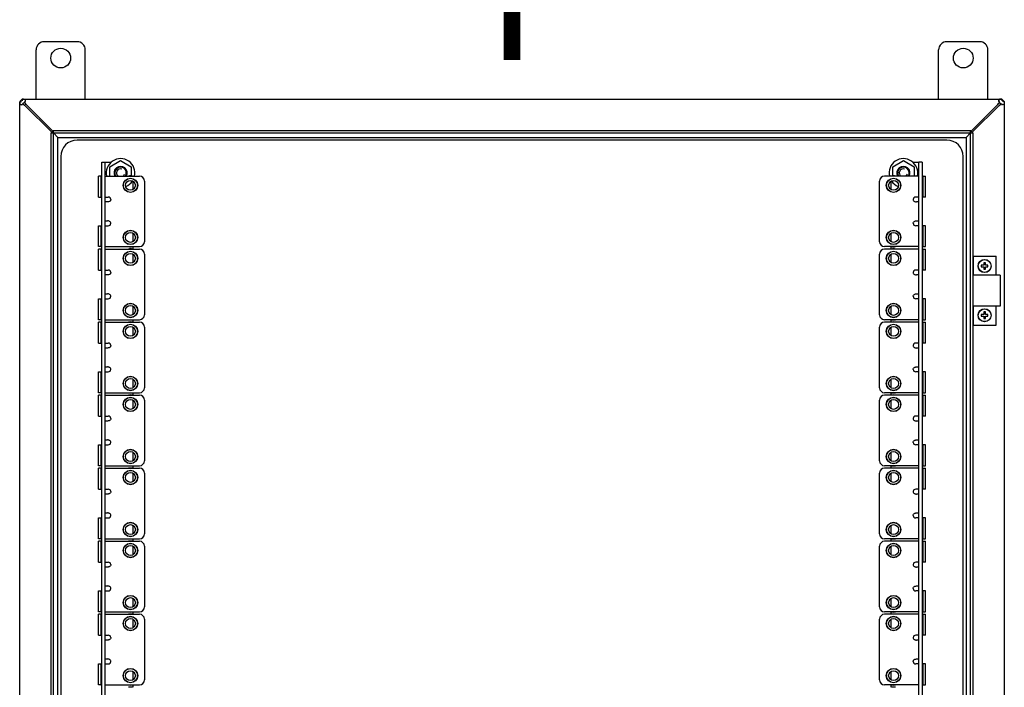
# Model space of a CAD drawing. Units: millimetres. Extents: x 0 to 841, y 0 to 594.
# Drawn here: x 352 to 412, y 114 to 154 of the extents above; entities that cross this region are included whole.
import ezdxf

# ---------------------------------------------------------------- set-up
doc = ezdxf.new("R2010")
doc.units = ezdxf.units.MM
doc.header["$LTSCALE"] = 46.255
doc.layers.get('0').update_dxf_attribs({"linetype": 'CONTINUOUS'})
for name, color, linetype in [('02___PRT_ALL_AXES', 7, 'CONTINUOUS'), ('ALL_AXES', 7, 'CONTINUOUS'), ('ALL_FEATURES', 7, 'CONTINUOUS'), ('ARRONDIS', 7, 'CONTINUOUS'), ('CHANFREIN', 7, 'CONTINUOUS'), ('ROUNDS', 7, 'CONTINUOUS')]:
    doc.layers.add(name, color=color, linetype=linetype)

msp = doc.modelspace()

# ---------------------------------------------------------------- linework, layer by layer
at = {"color": 3, "linetype": 'CONTINUOUS'}
for p, q in [((355.9666, 153.12543), (353.9666, 153.12543)), ((410.9666, 153.12543), (408.9666, 153.12543)), ((353.4666, 149.62543), (353.4666, 152.62543)), ((356.4666, 149.62543), (356.4666, 152.62543)), ((408.4666, 149.62543), (408.4666, 152.62543)), ((411.4666, 149.62543), (411.4666, 152.62543)), ((352.4666, 73.81543), (352.4666, 149.43543)), ((352.63381, 149.62373), (352.6354, 149.62376)), ((352.65802, 149.62543), (412.27519, 149.62543)), ((412.29781, 149.62376), (412.2994, 149.62373)), ((412.4666, 149.43543), (412.4666, 73.81543)), ((352.7866, 149.23472), (354.41779, 147.60353)), ((354.4885, 147.67424), (352.85731, 149.30543)), ((412.07589, 149.30543), (410.4447, 147.67424)), ((410.51541, 147.60353), (412.1466, 149.23472)), ((354.52362, 147.70936), (410.40958, 147.70936)), ((354.38267, 75.68246), (354.38267, 147.56841)), ((408.9666, 147.12543), (355.9666, 147.12543)), ((410.55053, 147.56841), (410.55053, 75.68246)), ((354.9666, 146.12543), (354.9666, 77.12543)), ((409.9666, 77.12543), (409.9666, 146.12543)), ((357.6666, 77.47543), (357.6666, 145.77543)), ((357.6666, 145.77543), (358.03271, 145.77543)), ((406.90105, 145.77543), (407.2666, 145.77543)), ((407.2666, 77.47543), (407.2666, 145.77543)), ((359.3666, 144.63197), (359.3666, 144.1139)), ((405.5666, 144.1139), (405.5666, 144.63197)), ((359.3666, 141.45697), (359.3666, 140.9389)), ((405.5666, 140.9389), (405.5666, 141.45697)), ((359.3666, 140.63543), (359.3666, 140.48543)), ((405.5666, 140.48543), (405.5666, 140.63543)), ((359.3666, 140.18197), (359.3666, 139.6639)), ((405.5666, 139.6639), (405.5666, 140.18197)), ((412.2166, 138.90543), (410.55053, 138.90543)), ((359.3666, 137.00697), (359.3666, 136.4889)), ((405.5666, 136.4889), (405.5666, 137.00697)), ((412.2166, 137.00543), (410.55053, 137.00543)), ((359.3666, 136.18543), (359.3666, 136.03543)), ((359.3666, 135.73197), (359.3666, 135.2139)), ((405.5666, 136.03543), (405.5666, 136.18543)), ((405.5666, 135.2139), (405.5666, 135.73197)), ((359.3666, 132.55697), (359.3666, 132.0389)), ((405.5666, 132.0389), (405.5666, 132.55697)), ((359.3666, 131.73543), (359.3666, 131.58543)), ((405.5666, 131.58543), (405.5666, 131.73543)), ((359.3666, 131.28197), (359.3666, 130.7639)), ((405.5666, 130.7639), (405.5666, 131.28197)), ((359.3666, 128.10697), (359.3666, 127.5889)), ((405.5666, 127.5889), (405.5666, 128.10697)), ((359.3666, 127.28543), (359.3666, 127.13543)), ((405.5666, 127.13543), (405.5666, 127.28543)), ((359.3666, 126.83197), (359.3666, 126.3139)), ((405.5666, 126.3139), (405.5666, 126.83197)), ((359.3666, 123.65697), (359.3666, 123.1389)), ((405.5666, 123.1389), (405.5666, 123.65697)), ((359.3666, 122.83543), (359.3666, 122.68543)), ((405.5666, 122.68543), (405.5666, 122.83543)), ((359.3666, 122.38197), (359.3666, 121.8639)), ((405.5666, 121.8639), (405.5666, 122.38197)), ((359.3666, 119.20697), (359.3666, 118.6889)), ((405.5666, 118.6889), (405.5666, 119.20697)), ((359.3666, 118.38543), (359.3666, 118.23543)), ((405.5666, 118.23543), (405.5666, 118.38543)), ((359.3666, 117.93197), (359.3666, 117.4139)), ((405.5666, 117.4139), (405.5666, 117.93197)), ((359.3666, 114.75697), (359.3666, 114.2389)), ((405.5666, 114.2389), (405.5666, 114.75697)), ((359.3666, 113.93543), (359.3666, 113.78543)), ((405.5666, 113.78543), (405.5666, 113.93543))]:
    msp.add_line(p, q, dxfattribs=at)
at = {"color": 2, "linetype": 'CONTINUOUS'}
for p, q in [((352.4666, 149.47543), (352.46881, 149.47427)), ((352.6166, 149.62543), (352.61777, 149.62323)), ((352.78635, 149.46655), (352.7841, 149.46216)), ((412.14685, 149.46655), (412.14911, 149.46216)), ((412.3166, 149.62543), (412.31544, 149.62323)), ((412.4666, 149.47543), (412.4644, 149.47427)), ((352.54712, 149.28543), (352.54743, 149.28543)), ((352.62396, 149.30491), (352.6298, 149.30788)), ((412.30925, 149.30491), (412.30341, 149.30788)), ((412.38608, 149.28543), (412.38577, 149.28543)), ((354.52362, 147.70936), (354.38267, 147.56841)), ((410.40958, 147.70936), (410.55053, 147.56841))]:
    msp.add_line(p, q, dxfattribs=at)
at = {"color": 6, "linetype": 'CONTINUOUS'}
for p, q in [((352.61777, 149.62323), (352.46881, 149.47427)), ((352.76267, 149.42946), (352.66258, 149.32937)), ((412.17054, 149.42946), (412.27063, 149.32937)), ((412.31544, 149.62323), (412.4644, 149.47427))]:
    msp.add_line(p, q, dxfattribs=at)
at = {"color": 7, "linetype": 'CONTINUOUS'}
for p, q in [((352.46881, 149.47427), (352.56815, 149.47426)), ((352.61777, 149.62323), (352.61777, 149.52389)), ((412.31544, 149.62323), (412.31543, 149.52389)), ((412.4644, 149.47426), (412.36506, 149.47426)), ((354.52362, 75.5415), (354.52362, 147.70936)), ((410.40958, 75.5415), (410.40958, 147.70936)), ((354.38267, 147.56841), (410.55053, 147.56841)), ((354.52362, 147.56841), (354.7966, 147.29543)), ((354.7966, 75.95543), (354.7966, 147.29543)), ((354.7966, 147.29543), (410.1366, 147.29543)), ((410.1366, 147.29543), (410.40958, 147.56841)), ((410.1366, 147.29543), (410.1366, 75.95543)), ((357.9666, 145.50071), (358.6166, 145.87599)), ((358.6166, 145.87599), (359.2666, 145.50071)), ((405.6666, 145.50071), (406.3166, 145.87599)), ((406.3166, 145.87599), (406.9666, 145.50071)), ((357.4666, 77.47543), (357.4666, 145.77543)), ((357.4666, 145.77543), (357.6666, 145.77543)), ((357.9666, 144.93543), (357.9666, 145.50071)), ((359.2666, 145.50071), (359.2666, 144.94531)), ((405.6666, 144.94531), (405.6666, 145.50071)), ((406.9666, 145.50071), (406.9666, 144.93543)), ((407.4666, 145.77543), (407.2666, 145.77543)), ((407.4666, 145.77543), (407.4666, 77.47543)), ((357.4166, 144.93543), (357.4666, 144.93543)), ((407.5166, 144.93543), (407.4666, 144.93543)), ((357.2666, 143.66043), (357.4666, 143.66043)), ((357.6666, 143.66043), (357.8666, 143.66043)), ((407.2666, 143.66043), (407.0666, 143.66043)), ((407.6666, 143.66043), (407.4666, 143.66043)), ((357.8174, 143.36043), (357.6666, 143.36043)), ((407.2666, 143.36043), (407.1158, 143.36043)), ((357.6666, 142.21043), (357.8174, 142.21043)), ((407.1158, 142.21043), (407.2666, 142.21043)), ((357.2666, 141.91043), (357.4666, 141.91043)), ((357.6666, 141.91043), (357.8666, 141.91043)), ((407.2666, 141.91043), (407.0666, 141.91043)), ((407.6666, 141.91043), (407.4666, 141.91043)), ((357.4166, 140.63543), (357.4666, 140.63543)), ((357.4166, 140.48543), (357.4666, 140.48543)), ((407.5166, 140.63543), (407.4666, 140.63543)), ((407.5166, 140.48543), (407.4666, 140.48543)), ((410.55053, 140.05543), (410.5666, 140.05543)), ((410.5666, 140.05543), (410.5666, 138.90543)), ((357.2666, 139.21043), (357.4666, 139.21043)), ((357.6666, 139.21043), (357.8666, 139.21043)), ((407.2666, 139.21043), (407.0666, 139.21043)), ((407.6666, 139.21043), (407.4666, 139.21043)), ((411.0666, 139.50543), (411.0666, 139.40543)), ((411.2166, 139.50543), (411.0666, 139.50543)), ((411.0666, 139.40543), (411.2166, 139.40543)), ((411.2166, 139.65543), (411.2166, 139.50543)), ((411.3166, 139.65543), (411.2166, 139.65543)), ((411.2166, 139.40543), (411.2166, 139.25543)), ((411.2166, 139.25543), (411.3166, 139.25543)), ((411.3166, 139.50543), (411.3166, 139.65543)), ((411.4666, 139.50543), (411.3166, 139.50543)), ((411.3166, 139.25543), (411.3166, 139.40543)), ((411.3166, 139.40543), (411.4666, 139.40543)), ((411.4666, 139.40543), (411.4666, 139.50543)), ((357.8174, 138.91043), (357.6666, 138.91043)), ((407.2666, 138.91043), (407.1158, 138.91043)), ((357.2666, 137.46043), (357.4666, 137.46043)), ((357.6666, 137.76043), (357.8174, 137.76043)), ((357.6666, 137.46043), (357.8666, 137.46043)), ((407.2666, 137.46043), (407.0666, 137.46043)), ((407.1158, 137.76043), (407.2666, 137.76043)), ((407.6666, 137.46043), (407.4666, 137.46043)), ((410.5666, 137.00543), (410.5666, 135.85543)), ((411.2166, 136.50543), (411.0666, 136.50543)), ((411.0666, 136.50543), (411.0666, 136.40543)), ((411.0666, 136.40543), (411.2166, 136.40543)), ((411.3166, 136.65543), (411.2166, 136.65543)), ((411.2166, 136.65543), (411.2166, 136.50543)), ((411.2166, 136.40543), (411.2166, 136.25543)), ((411.2166, 136.25543), (411.3166, 136.25543)), ((411.3166, 136.50543), (411.3166, 136.65543)), ((411.4666, 136.50543), (411.3166, 136.50543)), ((411.3166, 136.40543), (411.4666, 136.40543)), ((411.3166, 136.25543), (411.3166, 136.40543)), ((411.4666, 136.40543), (411.4666, 136.50543)), ((357.4166, 136.18543), (357.4666, 136.18543)), ((357.4166, 136.03543), (357.4666, 136.03543)), ((407.5166, 136.18543), (407.4666, 136.18543)), ((407.5166, 136.03543), (407.4666, 136.03543)), ((410.55053, 135.85543), (410.5666, 135.85543)), ((357.2666, 134.76043), (357.4666, 134.76043)), ((357.6666, 134.76043), (357.8666, 134.76043)), ((357.8174, 134.46043), (357.6666, 134.46043)), ((407.2666, 134.76043), (407.0666, 134.76043)), ((407.2666, 134.46043), (407.1158, 134.46043)), ((407.6666, 134.76043), (407.4666, 134.76043)), ((357.6666, 133.31043), (357.8174, 133.31043)), ((407.1158, 133.31043), (407.2666, 133.31043)), ((357.2666, 133.01043), (357.4666, 133.01043)), ((357.6666, 133.01043), (357.8666, 133.01043)), ((407.2666, 133.01043), (407.0666, 133.01043)), ((407.6666, 133.01043), (407.4666, 133.01043)), ((357.4166, 131.73543), (357.4666, 131.73543)), ((357.4166, 131.58543), (357.4666, 131.58543)), ((407.5166, 131.73543), (407.4666, 131.73543)), ((407.5166, 131.58543), (407.4666, 131.58543)), ((357.2666, 130.31043), (357.4666, 130.31043)), ((357.6666, 130.31043), (357.8666, 130.31043)), ((407.2666, 130.31043), (407.0666, 130.31043)), ((407.6666, 130.31043), (407.4666, 130.31043)), ((357.8174, 130.01043), (357.6666, 130.01043)), ((407.2666, 130.01043), (407.1158, 130.01043)), ((357.2666, 128.56043), (357.4666, 128.56043)), ((357.6666, 128.86043), (357.8174, 128.86043)), ((357.6666, 128.56043), (357.8666, 128.56043)), ((407.2666, 128.56043), (407.0666, 128.56043)), ((407.1158, 128.86043), (407.2666, 128.86043)), ((407.6666, 128.56043), (407.4666, 128.56043)), ((357.4166, 127.28543), (357.4666, 127.28543)), ((407.5166, 127.28543), (407.4666, 127.28543)), ((357.4166, 127.13543), (357.4666, 127.13543)), ((407.5166, 127.13543), (407.4666, 127.13543)), ((357.2666, 125.86043), (357.4666, 125.86043)), ((357.6666, 125.86043), (357.8666, 125.86043)), ((357.8174, 125.56043), (357.6666, 125.56043)), ((407.2666, 125.86043), (407.0666, 125.86043)), ((407.2666, 125.56043), (407.1158, 125.56043)), ((407.6666, 125.86043), (407.4666, 125.86043)), ((357.6666, 124.41043), (357.8174, 124.41043)), ((407.1158, 124.41043), (407.2666, 124.41043)), ((357.2666, 124.11043), (357.4666, 124.11043)), ((357.6666, 124.11043), (357.8666, 124.11043)), ((407.2666, 124.11043), (407.0666, 124.11043)), ((407.6666, 124.11043), (407.4666, 124.11043)), ((357.4166, 122.83543), (357.4666, 122.83543)), ((357.4166, 122.68543), (357.4666, 122.68543)), ((407.5166, 122.83543), (407.4666, 122.83543)), ((407.5166, 122.68543), (407.4666, 122.68543)), ((357.2666, 121.41043), (357.4666, 121.41043)), ((357.6666, 121.41043), (357.8666, 121.41043)), ((407.2666, 121.41043), (407.0666, 121.41043)), ((407.6666, 121.41043), (407.4666, 121.41043)), ((357.8174, 121.11043), (357.6666, 121.11043)), ((407.2666, 121.11043), (407.1158, 121.11043)), ((357.2666, 119.66043), (357.4666, 119.66043)), ((357.6666, 119.96043), (357.8174, 119.96043)), ((357.6666, 119.66043), (357.8666, 119.66043)), ((407.2666, 119.66043), (407.0666, 119.66043)), ((407.1158, 119.96043), (407.2666, 119.96043)), ((407.6666, 119.66043), (407.4666, 119.66043)), ((357.4166, 118.38543), (357.4666, 118.38543)), ((357.4166, 118.23543), (357.4666, 118.23543)), ((407.5166, 118.38543), (407.4666, 118.38543)), ((407.5166, 118.23543), (407.4666, 118.23543)), ((357.2666, 116.96043), (357.4666, 116.96043)), ((357.6666, 116.96043), (357.8666, 116.96043)), ((357.8174, 116.66043), (357.6666, 116.66043)), ((407.2666, 116.96043), (407.0666, 116.96043)), ((407.2666, 116.66043), (407.1158, 116.66043)), ((407.6666, 116.96043), (407.4666, 116.96043)), ((357.2666, 115.21043), (357.4666, 115.21043)), ((357.6666, 115.51043), (357.8174, 115.51043)), ((357.6666, 115.21043), (357.8666, 115.21043)), ((407.2666, 115.21043), (407.0666, 115.21043)), ((407.1158, 115.51043), (407.2666, 115.51043)), ((407.6666, 115.21043), (407.4666, 115.21043)), ((357.4166, 113.93543), (357.4666, 113.93543)), ((407.5166, 113.93543), (407.4666, 113.93543))]:
    msp.add_line(p, q, dxfattribs=at)
at = {"color": 7, "linetype": 'CONTINUOUS', "const_width": 1}
msp.add_lwpolyline([(382.4666, 152.01043), (382.4666, 158.51043)], dxfattribs=at)
at = {"color": 7, "linetype": 'CONTINUOUS'}
for centre, radius in [((359.2166, 144.37293), 0.43), ((359.2166, 144.37293), 0.3), ((405.7166, 144.37293), 0.43), ((405.7166, 144.37293), 0.3), ((359.2166, 141.19793), 0.43), ((405.7166, 141.19793), 0.43), ((359.2166, 141.19793), 0.3), ((405.7166, 141.19793), 0.3), ((359.2166, 139.92293), 0.43), ((359.2166, 139.92293), 0.3), ((405.7166, 139.92293), 0.43), ((405.7166, 139.92293), 0.3), ((411.2666, 139.45543), 0.39), ((359.2166, 136.74793), 0.43), ((359.2166, 136.74793), 0.3), ((405.7166, 136.74793), 0.43), ((405.7166, 136.74793), 0.3), ((411.2666, 136.45543), 0.39), ((359.2166, 135.47293), 0.43), ((359.2166, 135.47293), 0.3), ((405.7166, 135.47293), 0.43), ((405.7166, 135.47293), 0.3), ((359.2166, 132.29793), 0.43), ((405.7166, 132.29793), 0.43), ((359.2166, 132.29793), 0.3), ((405.7166, 132.29793), 0.3), ((359.2166, 131.02293), 0.43), ((405.7166, 131.02293), 0.43), ((359.2166, 131.02293), 0.3), ((405.7166, 131.02293), 0.3), ((359.2166, 127.84793), 0.43), ((359.2166, 127.84793), 0.3), ((405.7166, 127.84793), 0.43), ((405.7166, 127.84793), 0.3), ((359.2166, 126.57293), 0.43), ((359.2166, 126.57293), 0.3), ((405.7166, 126.57293), 0.43), ((405.7166, 126.57293), 0.3), ((359.2166, 123.39793), 0.43), ((359.2166, 123.39793), 0.3), ((405.7166, 123.39793), 0.43), ((405.7166, 123.39793), 0.3), ((359.2166, 122.12293), 0.43), ((359.2166, 122.12293), 0.3), ((405.7166, 122.12293), 0.43), ((405.7166, 122.12293), 0.3), ((359.2166, 118.94793), 0.43), ((359.2166, 118.94793), 0.3), ((405.7166, 118.94793), 0.43), ((405.7166, 118.94793), 0.3), ((359.2166, 117.67293), 0.43), ((359.2166, 117.67293), 0.3), ((405.7166, 117.67293), 0.43), ((405.7166, 117.67293), 0.3), ((359.2166, 114.49793), 0.43), ((359.2166, 114.49793), 0.3), ((405.7166, 114.49793), 0.43), ((405.7166, 114.49793), 0.3)]:
    msp.add_circle(centre, radius, dxfattribs=at)
at = {"color": 3, "linetype": 'CONTINUOUS'}
for centre, radius, start, end in [((353.9666, 152.62543), 0.5, 90, 180), ((355.9666, 152.62543), 0.5, 0, 90), ((408.9666, 152.62543), 0.5, 90, 180), ((410.9666, 152.62543), 0.5, 0, 90), ((353.51008, 149.43611), 1.04201, 178.6112636, 180.0372771), ((353.2127, 149.44317), 0.74454, 177.6061428, 178.5999242), ((352.64951, 148.86042), 0.76347, 91.1787296, 92.3833312), ((352.65457, 148.64251), 0.98144, 90.9322157, 91.1192424), ((352.65603, 148.54499), 1.07896, 90.3021745, 90.9252666), ((352.65669, 148.44343), 1.18053, 90.0763336, 90.3083898), ((352.65669, 148.45257), 1.17139, 89.8859647, 90.0768194), ((352.67838, 149.17302), 0.4505, 85.8031411, 86.4411265), ((352.68165, 149.21804), 0.40537, 85.3971151, 85.7984376), ((352.72463, 149.5105), 0.10923, 71.1069376, 72.9314559), ((352.72715, 149.51792), 0.10139, 69.7015018, 71.1007521), ((352.59429, 149.56247), 0.21468, 332.1458998, 333.4626203), ((352.5955, 149.56188), 0.21333, 333.45813, 336.100346), ((352.74818, 149.55752), 0.05628, 34.7890421, 35.483441), ((412.18503, 149.55752), 0.05628, 144.516559, 145.2109579), ((412.3377, 149.56188), 0.21333, 203.899654, 206.54187), ((412.33892, 149.56247), 0.21468, 206.5373797, 207.8541002), ((412.20605, 149.51792), 0.10139, 108.8992478, 110.2984982), ((412.25156, 149.21804), 0.40537, 94.2015624, 94.6028849), ((412.27652, 148.45257), 1.17139, 89.9231806, 90.1140353), ((412.27652, 148.44343), 1.18053, 89.6916102, 89.9236664), ((412.27718, 148.54499), 1.07896, 89.0747334, 89.6978255), ((412.27864, 148.64251), 0.98144, 88.8807576, 89.0677843), ((412.28369, 148.86042), 0.76347, 87.6166688, 88.8212704), ((411.72051, 149.44317), 0.74454, 1.4000758, 2.3938572), ((411.49846, 149.43751), 0.96665, 0.6433399, 1.4142082), ((411.33292, 149.43556), 1.13221, 359.993458, 0.647711), ((352.57719, 149.36583), 0.10461, 198.6409915, 199.2649169), ((352.53486, 149.34429), 0.05683, 232.7716015, 235.3819886), ((352.53916, 149.4701), 0.18536, 283.5657023, 285.3303667), ((352.53413, 149.48749), 0.20346, 285.4010803, 293.9085025), ((352.53137, 149.49428), 0.21079, 293.8441955, 296.0573365), ((352.5311, 149.49484), 0.21141, 296.056617, 297.8280214), ((412.4021, 149.49484), 0.21141, 242.1719786, 243.943383), ((412.40183, 149.49428), 0.21079, 243.9426635, 246.1558045), ((412.39908, 149.48749), 0.20346, 246.0914975, 254.5989197), ((412.39405, 149.4701), 0.18536, 254.6696333, 256.4342977), ((412.39834, 149.34429), 0.05683, 304.6180114, 307.2283985), ((412.35602, 149.36583), 0.10461, 340.7350831, 341.3590085), ((355.9666, 146.12543), 1, 90, 180), ((408.9666, 146.12543), 1, 0, 90)]:
    msp.add_arc(centre, radius, start, end, dxfattribs=at)
at = {"color": 2, "linetype": 'CONTINUOUS'}
for centre, radius, start, end in [((351.24352, 148.2051), 1.95112, 38.3786593, 38.8670517), ((413.68969, 148.2051), 1.95112, 141.1329483, 141.6213407), ((353.88694, 150.84852), 1.95112, 231.1329483, 231.6213407), ((360.09362, 159.08143), 12.26174, 233.1759442, 233.4217276), ((343.0106, 141.99841), 12.26174, 36.5782724, 36.8240558), ((421.9226, 141.99841), 12.26174, 143.1759442, 143.4217276), ((404.83958, 159.08143), 12.26174, 306.5782724, 306.8240558), ((411.04627, 150.84852), 1.95112, 308.3786593, 308.8670517), ((358.6166, 145.12543), 0.25, 75, 229.4701235), ((406.3166, 145.12543), 0.25, 75, 229.4701235), ((358.6166, 145.12543), 0.25, 310.5288944, 345), ((406.3166, 145.12543), 0.25, 310.5288944, 345)]:
    msp.add_arc(centre, radius, start, end, dxfattribs=at)
at = {"color": 7, "linetype": 'CONTINUOUS'}
for centre, radius, start, end in [((359.2166, 144.37293), 0.575, 78.0414306, 101.9585694), ((405.7166, 144.37293), 0.575, 78.0414306, 101.9585694), ((357.8666, 143.51043), 0.15, 0, 90), ((407.0666, 143.51043), 0.15, 90, 180), ((357.8666, 142.06043), 0.15, 270, 360), ((407.0666, 142.06043), 0.15, 180, 270), ((359.2166, 141.19793), 0.575, 258.0414306, 281.9585694), ((359.2166, 139.92293), 0.575, 78.0414306, 101.9585694), ((405.7166, 141.19793), 0.575, 258.0414306, 281.9585694), ((405.7166, 139.92293), 0.575, 78.0414306, 101.9585694), ((357.8666, 139.06043), 0.15, 0, 90), ((407.0666, 139.06043), 0.15, 90, 180), ((357.8666, 137.61043), 0.15, 270, 360), ((407.0666, 137.61043), 0.15, 180, 270), ((359.2166, 136.74793), 0.575, 258.0414306, 281.9585694), ((359.2166, 135.47293), 0.575, 78.0414306, 101.9585694), ((405.7166, 136.74793), 0.575, 258.0414306, 281.9585694), ((405.7166, 135.47293), 0.575, 78.0414306, 101.9585694), ((357.8666, 134.61043), 0.15, 0, 90), ((407.0666, 134.61043), 0.15, 90, 180), ((357.8666, 133.16043), 0.15, 270, 360), ((407.0666, 133.16043), 0.15, 180, 270), ((359.2166, 132.29793), 0.575, 258.0414306, 281.9585694), ((359.2166, 131.02293), 0.575, 78.0414306, 101.9585694), ((405.7166, 132.29793), 0.575, 258.0414306, 281.9585694), ((405.7166, 131.02293), 0.575, 78.0414306, 101.9585694), ((357.8666, 130.16043), 0.15, 0, 90), ((407.0666, 130.16043), 0.15, 90, 180), ((357.8666, 128.71043), 0.15, 270, 360), ((407.0666, 128.71043), 0.15, 180, 270), ((359.2166, 127.84793), 0.575, 258.0414306, 281.9585694), ((405.7166, 127.84793), 0.575, 258.0414306, 281.9585694), ((359.2166, 126.57293), 0.575, 78.0414306, 101.9585694), ((405.7166, 126.57293), 0.575, 78.0414306, 101.9585694), ((357.8666, 125.71043), 0.15, 0, 90), ((407.0666, 125.71043), 0.15, 90, 180), ((357.8666, 124.26043), 0.15, 270, 360), ((407.0666, 124.26043), 0.15, 180, 270), ((359.2166, 123.39793), 0.575, 258.0414306, 281.9585694), ((359.2166, 122.12293), 0.575, 78.0414306, 101.9585694), ((405.7166, 123.39793), 0.575, 258.0414306, 281.9585694), ((405.7166, 122.12293), 0.575, 78.0414306, 101.9585694), ((357.8666, 121.26043), 0.15, 0, 90), ((407.0666, 121.26043), 0.15, 90, 180), ((357.8666, 119.81043), 0.15, 270, 360), ((407.0666, 119.81043), 0.15, 180, 270), ((359.2166, 118.94793), 0.575, 258.0414306, 281.9585694), ((359.2166, 117.67293), 0.575, 78.0414306, 101.9585694), ((405.7166, 118.94793), 0.575, 258.0414306, 281.9585694), ((405.7166, 117.67293), 0.575, 78.0414306, 101.9585694), ((357.8666, 116.81043), 0.15, 0, 90), ((407.0666, 116.81043), 0.15, 90, 180), ((357.8666, 115.36043), 0.15, 270, 360), ((407.0666, 115.36043), 0.15, 180, 270), ((359.2166, 114.49793), 0.575, 258.0414306, 281.9585694), ((359.2166, 113.22293), 0.575, 78.0414306, 101.9585694), ((405.7166, 114.49793), 0.575, 258.0414306, 281.9585694), ((405.7166, 113.22293), 0.575, 78.0414306, 101.9585694)]:
    msp.add_arc(centre, radius, start, end, dxfattribs=at)
at = {"color": 2, "linetype": 'CONTINUOUS'}
for points, knots in [([(352.46881, 149.47427), (352.46854, 149.4679), (352.46818, 149.45495), (352.46808, 149.442), (352.46808, 149.43543)], [0, 0, 0, 0, 0.49256611, 1, 1, 1, 1]), ([(352.46808, 149.43543), (352.46808, 149.42595), (352.46827, 149.40754), (352.46908, 149.38914), (352.46975, 149.38023)], [0, 0, 0, 0, 0.51488033, 1, 1, 1, 1]), ([(352.61777, 149.62323), (352.62437, 149.62351), (352.63779, 149.62387), (352.6512, 149.62397), (352.65802, 149.62396)], [0, 0, 0, 0, 0.49240182, 1, 1, 1, 1]), ([(352.65802, 149.62396), (352.66749, 149.62395), (352.68584, 149.62372), (352.70418, 149.62288), (352.71303, 149.62219)], [0, 0, 0, 0, 0.51631413, 1, 1, 1, 1]), ([(352.71303, 149.62219), (352.72716, 149.6211), (352.77118, 149.61968), (352.8066, 149.5738), (352.8066, 149.54458)], [0, 0, 0, 0, 0.32652868, 1, 1, 1, 1]), ([(352.80146, 149.50673), (352.79973, 149.5), (352.7954, 149.48631), (352.78965, 149.47315), (352.78635, 149.46655)], [0, 0, 0, 0, 0.48509487, 1, 1, 1, 1]), ([(352.8066, 149.54458), (352.8066, 149.53847), (352.80563, 149.52571), (352.80311, 149.51317), (352.80146, 149.50673)], [0, 0, 0, 0, 0.47873379, 1, 1, 1, 1]), ([(412.22017, 149.62219), (412.20605, 149.6211), (412.16202, 149.61968), (412.1266, 149.5738), (412.1266, 149.54458)], [0, 0, 0, 0, 0.32652868, 1, 1, 1, 1]), ([(412.1266, 149.54458), (412.1266, 149.53847), (412.12758, 149.52571), (412.1301, 149.51317), (412.13175, 149.50673)], [0, 0, 0, 0, 0.47873379, 1, 1, 1, 1]), ([(412.13175, 149.50673), (412.13348, 149.5), (412.13781, 149.48631), (412.14356, 149.47315), (412.14685, 149.46655)], [0, 0, 0, 0, 0.48509487, 1, 1, 1, 1]), ([(412.27519, 149.62396), (412.26571, 149.62395), (412.24736, 149.62372), (412.22902, 149.62288), (412.22017, 149.62219)], [0, 0, 0, 0, 0.51631413, 1, 1, 1, 1]), ([(412.31544, 149.62323), (412.30884, 149.62351), (412.29542, 149.62387), (412.282, 149.62397), (412.27519, 149.62396)], [0, 0, 0, 0, 0.49240182, 1, 1, 1, 1]), ([(412.46513, 149.43543), (412.46513, 149.42595), (412.46493, 149.40754), (412.46412, 149.38914), (412.46346, 149.38023)], [0, 0, 0, 0, 0.51488033, 1, 1, 1, 1]), ([(412.4644, 149.47427), (412.46467, 149.4679), (412.46503, 149.45495), (412.46513, 149.442), (412.46513, 149.43543)], [0, 0, 0, 0, 0.49256611, 1, 1, 1, 1]), ([(352.46975, 149.38023), (352.47081, 149.36595), (352.47201, 149.3217), (352.51779, 149.28552), (352.54712, 149.28543)], [0, 0, 0, 0, 0.32803391, 1, 1, 1, 1]), ([(352.58262, 149.2899), (352.58953, 149.29156), (352.60361, 149.29583), (352.61715, 149.30159), (352.62396, 149.30491)], [0, 0, 0, 0, 0.48413489, 1, 1, 1, 1]), ([(412.35059, 149.2899), (412.34368, 149.29156), (412.32959, 149.29583), (412.31605, 149.30159), (412.30925, 149.30491)], [0, 0, 0, 0, 0.48413489, 1, 1, 1, 1]), ([(412.46346, 149.38023), (412.46239, 149.36595), (412.4612, 149.3217), (412.41541, 149.28552), (412.38608, 149.28543)], [0, 0, 0, 0, 0.32803391, 1, 1, 1, 1])]:
    msp.add_open_spline(points, degree=3, knots=knots, dxfattribs=at)
at = {"color": 3, "linetype": 'CONTINUOUS'}
for points in [[(352.46973, 149.38047), (352.46838, 149.39875), (352.46808, 149.4171), (352.46808, 149.43543)], [(352.65902, 149.62396), (352.6748, 149.62392), (352.69059, 149.62364), (352.70634, 149.62266)], [(352.71418, 149.6221), (352.7285, 149.62095), (352.74295, 149.61914), (352.75669, 149.61492)], [(352.76233, 149.61302), (352.76996, 149.61019), (352.77738, 149.60634), (352.78368, 149.60119)], [(352.7841, 149.46216), (352.77801, 149.45064), (352.77085, 149.4396), (352.76267, 149.42946)], [(352.85731, 149.30543), (352.82629, 149.34717), (352.79531, 149.38897), (352.76267, 149.42946)], [(352.78368, 149.60119), (352.78757, 149.59801), (352.79109, 149.59428), (352.79401, 149.59019)], [(352.80146, 149.50673), (352.79871, 149.49603), (352.79502, 149.48555), (352.79054, 149.47545)], [(352.7944, 149.58963), (352.80328, 149.57685), (352.8066, 149.56014), (352.8066, 149.54458)], [(352.8066, 149.54458), (352.8066, 149.53185), (352.80462, 149.51906), (352.80146, 149.50673)], [(412.07589, 149.30543), (412.10691, 149.34717), (412.1379, 149.38897), (412.17054, 149.42946)], [(412.1266, 149.54458), (412.1266, 149.56014), (412.12993, 149.57685), (412.13881, 149.58963)], [(412.13175, 149.50673), (412.12859, 149.51906), (412.1266, 149.53185), (412.1266, 149.54458)], [(412.14266, 149.47545), (412.13819, 149.48555), (412.13449, 149.49603), (412.13175, 149.50673)], [(412.1392, 149.59019), (412.14212, 149.59428), (412.14563, 149.59801), (412.14953, 149.60119)], [(412.17054, 149.42946), (412.16236, 149.4396), (412.1552, 149.45064), (412.14911, 149.46216)], [(412.14953, 149.60119), (412.15583, 149.60634), (412.16325, 149.61019), (412.17088, 149.61302)], [(412.22186, 149.62232), (412.23926, 149.6236), (412.25673, 149.62392), (412.27419, 149.62396)], [(412.46513, 149.43543), (412.46513, 149.4171), (412.46483, 149.39875), (412.46348, 149.38047)], [(352.50048, 149.29904), (352.49011, 149.30692), (352.48273, 149.31901), (352.47843, 149.33131)], [(352.54743, 149.28543), (352.53195, 149.28543), (352.51532, 149.28872), (352.50258, 149.29752)], [(352.58263, 149.28991), (352.57114, 149.28713), (352.55926, 149.28543), (352.54743, 149.28543)], [(352.66258, 149.32937), (352.65241, 149.32117), (352.64135, 149.31398), (352.6298, 149.30788)], [(352.7866, 149.23472), (352.74486, 149.26574), (352.70306, 149.29673), (352.66258, 149.32937)], [(412.1466, 149.23472), (412.18834, 149.26574), (412.23014, 149.29673), (412.27063, 149.32937)], [(412.30341, 149.30788), (412.29186, 149.31398), (412.2808, 149.32117), (412.27063, 149.32937)], [(412.38577, 149.28543), (412.37394, 149.28543), (412.36207, 149.28713), (412.35057, 149.28991)], [(412.43063, 149.29752), (412.41788, 149.28872), (412.40126, 149.28543), (412.38577, 149.28543)], [(412.45477, 149.33131), (412.45048, 149.31901), (412.4431, 149.30692), (412.43272, 149.29904)]]:
    msp.add_open_spline(points, degree=3, dxfattribs=at)
at = {"color": 2, "linetype": 'CONTINUOUS'}
for points in [[(352.77305, 149.41646), (352.79101, 149.39379), (352.80852, 149.37075), (352.82588, 149.34761)], [(412.16016, 149.41646), (412.14219, 149.39379), (412.12468, 149.37075), (412.10733, 149.34761)], [(352.67557, 149.31899), (352.69825, 149.30102), (352.72128, 149.28351), (352.74443, 149.26616)], [(412.25763, 149.31899), (412.23496, 149.30102), (412.21192, 149.28351), (412.18877, 149.26616)]]:
    msp.add_open_spline(points, degree=3, dxfattribs=at)
at = {"color": 3, "linetype": 'CONTINUOUS'}
for points, knots in [([(412.17321, 149.61385), (412.18381, 149.61748), (412.19926, 149.62024), (412.21471, 149.62175), (412.21902, 149.6221)], [0, 0, 0, 0, 0.72114215, 1, 1, 1, 1]), ([(352.47806, 149.33239), (352.47691, 149.3358), (352.47249, 149.35151), (352.47066, 149.36781), (352.46973, 149.38047)], [0, 0, 0, 0, 0.22126919, 1, 1, 1, 1]), ([(412.46348, 149.38047), (412.46314, 149.37593), (412.46167, 149.35973), (412.45889, 149.3435), (412.45514, 149.33239)], [0, 0, 0, 0, 0.27959235, 1, 1, 1, 1])]:
    msp.add_open_spline(points, degree=3, knots=knots, dxfattribs=at)
at = {"color": 7, "linetype": 'CONTINUOUS'}
for points in [[(358.0166, 143.51043), (358.0166, 143.48694), (357.9992, 143.43939), (357.94456, 143.39322), (357.88198, 143.36696), (357.83825, 143.36043), (357.8174, 143.36043)], [(406.9166, 143.51043), (406.9166, 143.48694), (406.934, 143.43939), (406.98865, 143.39322), (407.05122, 143.36696), (407.09496, 143.36043), (407.1158, 143.36043)], [(358.0166, 142.06043), (358.0166, 142.08393), (357.9992, 142.13148), (357.94456, 142.17765), (357.88198, 142.2039), (357.83825, 142.21043), (357.8174, 142.21043)], [(406.9166, 142.06043), (406.9166, 142.08393), (406.934, 142.13148), (406.98865, 142.17765), (407.05122, 142.2039), (407.09496, 142.21043), (407.1158, 142.21043)], [(358.0166, 139.06043), (358.0166, 139.03694), (357.9992, 138.98939), (357.94456, 138.94322), (357.88198, 138.91696), (357.83825, 138.91043), (357.8174, 138.91043)], [(406.9166, 139.06043), (406.9166, 139.03694), (406.934, 138.98939), (406.98865, 138.94322), (407.05122, 138.91696), (407.09496, 138.91043), (407.1158, 138.91043)], [(358.0166, 137.61043), (358.0166, 137.63393), (357.9992, 137.68148), (357.94456, 137.72765), (357.88198, 137.7539), (357.83825, 137.76043), (357.8174, 137.76043)], [(406.9166, 137.61043), (406.9166, 137.63393), (406.934, 137.68148), (406.98865, 137.72765), (407.05122, 137.7539), (407.09496, 137.76043), (407.1158, 137.76043)], [(358.0166, 134.61043), (358.0166, 134.58694), (357.9992, 134.53939), (357.94456, 134.49322), (357.88198, 134.46696), (357.83825, 134.46043), (357.8174, 134.46043)], [(406.9166, 134.61043), (406.9166, 134.58694), (406.934, 134.53939), (406.98865, 134.49322), (407.05122, 134.46696), (407.09496, 134.46043), (407.1158, 134.46043)], [(358.0166, 133.16043), (358.0166, 133.18393), (357.9992, 133.23148), (357.94456, 133.27765), (357.88198, 133.3039), (357.83825, 133.31043), (357.8174, 133.31043)], [(406.9166, 133.16043), (406.9166, 133.18393), (406.934, 133.23148), (406.98865, 133.27765), (407.05122, 133.3039), (407.09496, 133.31043), (407.1158, 133.31043)], [(358.0166, 130.16043), (358.0166, 130.13694), (357.9992, 130.08939), (357.94456, 130.04322), (357.88198, 130.01696), (357.83825, 130.01043), (357.8174, 130.01043)], [(406.9166, 130.16043), (406.9166, 130.13694), (406.934, 130.08939), (406.98865, 130.04322), (407.05122, 130.01696), (407.09496, 130.01043), (407.1158, 130.01043)], [(358.0166, 128.71043), (358.0166, 128.73393), (357.9992, 128.78148), (357.94456, 128.82765), (357.88198, 128.8539), (357.83825, 128.86043), (357.8174, 128.86043)], [(406.9166, 128.71043), (406.9166, 128.73393), (406.934, 128.78148), (406.98865, 128.82765), (407.05122, 128.8539), (407.09496, 128.86043), (407.1158, 128.86043)], [(358.0166, 125.71043), (358.0166, 125.68694), (357.9992, 125.63939), (357.94456, 125.59322), (357.88198, 125.56696), (357.83825, 125.56043), (357.8174, 125.56043)], [(406.9166, 125.71043), (406.9166, 125.68694), (406.934, 125.63939), (406.98865, 125.59322), (407.05122, 125.56696), (407.09496, 125.56043), (407.1158, 125.56043)], [(358.0166, 124.26043), (358.0166, 124.28393), (357.9992, 124.33148), (357.94456, 124.37765), (357.88198, 124.4039), (357.83825, 124.41043), (357.8174, 124.41043)], [(406.9166, 124.26043), (406.9166, 124.28393), (406.934, 124.33148), (406.98865, 124.37765), (407.05122, 124.4039), (407.09496, 124.41043), (407.1158, 124.41043)], [(358.0166, 121.26043), (358.0166, 121.23694), (357.9992, 121.18939), (357.94456, 121.14322), (357.88198, 121.11696), (357.83825, 121.11043), (357.8174, 121.11043)], [(406.9166, 121.26043), (406.9166, 121.23694), (406.934, 121.18939), (406.98865, 121.14322), (407.05122, 121.11696), (407.09496, 121.11043), (407.1158, 121.11043)], [(358.0166, 119.81043), (358.0166, 119.83393), (357.9992, 119.88148), (357.94456, 119.92765), (357.88198, 119.9539), (357.83825, 119.96043), (357.8174, 119.96043)], [(406.9166, 119.81043), (406.9166, 119.83393), (406.934, 119.88148), (406.98865, 119.92765), (407.05122, 119.9539), (407.09496, 119.96043), (407.1158, 119.96043)], [(358.0166, 116.81043), (358.0166, 116.78694), (357.9992, 116.73939), (357.94456, 116.69322), (357.88198, 116.66696), (357.83825, 116.66043), (357.8174, 116.66043)], [(406.9166, 116.81043), (406.9166, 116.78694), (406.934, 116.73939), (406.98865, 116.69322), (407.05122, 116.66696), (407.09496, 116.66043), (407.1158, 116.66043)], [(358.0166, 115.36043), (358.0166, 115.38393), (357.9992, 115.43148), (357.94456, 115.47765), (357.88198, 115.5039), (357.83825, 115.51043), (357.8174, 115.51043)], [(406.9166, 115.36043), (406.9166, 115.38393), (406.934, 115.43148), (406.98865, 115.47765), (407.05122, 115.5039), (407.09496, 115.51043), (407.1158, 115.51043)]]:
    msp.add_open_spline(points, degree=3, knots=[0, 0, 0, 0, 0.25911763, 0.51887552, 0.77009807, 1, 1, 1, 1], dxfattribs=at)
at = {"layer": '02___PRT_ALL_AXES', "color": 3, "linetype": 'CONTINUOUS'}
for centre in [(354.9666, 152.12543), (409.9666, 152.12543)]:
    msp.add_circle(centre, 0.6, dxfattribs=at)
at = {"layer": '02___PRT_ALL_AXES', "color": 7, "linetype": 'CONTINUOUS'}
for centre in [(359.2166, 144.37293), (405.7166, 144.37293), (359.2166, 141.19793), (405.7166, 141.19793), (359.2166, 139.92293), (405.7166, 139.92293), (359.2166, 136.74793), (405.7166, 136.74793), (359.2166, 135.47293), (405.7166, 135.47293), (359.2166, 132.29793), (405.7166, 132.29793), (359.2166, 131.02293), (405.7166, 131.02293), (359.2166, 127.84793), (405.7166, 127.84793), (359.2166, 126.57293), (405.7166, 126.57293), (359.2166, 123.39793), (405.7166, 123.39793), (359.2166, 122.12293), (405.7166, 122.12293), (359.2166, 118.94793), (405.7166, 118.94793), (359.2166, 117.67293), (405.7166, 117.67293), (359.2166, 114.49793), (405.7166, 114.49793)]:
    msp.add_circle(centre, 0.44, dxfattribs=at)
at = {"layer": 'ALL_AXES', "color": 7, "linetype": 'CONTINUOUS'}
for centre, radius, start, end in [((358.6166, 145.12543), 0.4, 331.4928243, 208.5071757), ((358.6166, 145.12543), 0.35, 327.0730606, 212.9269394), ((406.3166, 145.12543), 0.4, 331.4928243, 208.5071757), ((406.3166, 145.12543), 0.35, 327.0730606, 212.9269394)]:
    msp.add_arc(centre, radius, start, end, dxfattribs=at)
at = {"layer": 'ALL_FEATURES', "color": 7, "linetype": 'CONTINUOUS'}
for p, q in [((410.5666, 140.05543), (411.9666, 140.05543)), ((411.9666, 138.90543), (411.9666, 140.05543)), ((411.9666, 135.85543), (411.9666, 137.00543)), ((410.5666, 135.85543), (411.9666, 135.85543))]:
    msp.add_line(p, q, dxfattribs=at)
at = {"layer": 'ALL_FEATURES', "color": 3, "linetype": 'CONTINUOUS'}
msp.add_line((412.2166, 138.90543), (412.2166, 137.00543), dxfattribs=at)
at = {"layer": 'ARRONDIS', "color": 7, "linetype": 'CONTINUOUS'}
for centre, start, end in [((358.6166, 145.12543), 347.500037, 192.5009566), ((406.3166, 145.12543), 347.500037, 192.5009566), ((358.6166, 145.12543), 290.6338758, 326.5769362), ((406.3166, 145.12543), 213.4345519, 249.3615626)]:
    msp.add_arc(centre, 0.875, start, end, dxfattribs=at)
at = {"layer": 'CHANFREIN', "color": 7, "linetype": 'CONTINUOUS'}
for centre in [(411.2666, 139.45543), (411.2666, 136.45543)]:
    msp.add_circle(centre, 0.4, dxfattribs=at)
at = {"layer": 'ROUNDS', "color": 3, "linetype": 'CONTINUOUS'}
for p, q in [((357.2666, 143.66043), (357.2666, 144.93543)), ((407.6666, 143.66043), (407.6666, 144.93543)), ((357.2666, 140.63543), (357.2666, 141.91043)), ((407.6666, 140.63543), (407.6666, 141.91043)), ((357.2666, 139.21043), (357.2666, 140.48543)), ((407.6666, 139.21043), (407.6666, 140.48543)), ((357.2666, 136.18543), (357.2666, 137.46043)), ((407.6666, 136.18543), (407.6666, 137.46043)), ((357.2666, 134.76043), (357.2666, 136.03543)), ((407.6666, 134.76043), (407.6666, 136.03543)), ((357.2666, 131.73543), (357.2666, 133.01043)), ((407.6666, 131.73543), (407.6666, 133.01043)), ((357.2666, 130.31043), (357.2666, 131.58543)), ((407.6666, 130.31043), (407.6666, 131.58543)), ((357.2666, 127.28543), (357.2666, 128.56043)), ((407.6666, 127.28543), (407.6666, 128.56043)), ((357.2666, 125.86043), (357.2666, 127.13543)), ((407.6666, 125.86043), (407.6666, 127.13543)), ((357.2666, 122.83543), (357.2666, 124.11043)), ((407.6666, 122.83543), (407.6666, 124.11043)), ((357.2666, 121.41043), (357.2666, 122.68543)), ((407.6666, 121.41043), (407.6666, 122.68543)), ((357.2666, 118.38543), (357.2666, 119.66043)), ((407.6666, 118.38543), (407.6666, 119.66043)), ((357.2666, 116.96043), (357.2666, 118.23543)), ((407.6666, 116.96043), (407.6666, 118.23543)), ((357.2666, 113.93543), (357.2666, 115.21043)), ((407.6666, 113.93543), (407.6666, 115.21043))]:
    msp.add_line(p, q, dxfattribs=at)
at = {"layer": 'ROUNDS', "color": 7, "linetype": 'CONTINUOUS'}
for p, q in [((357.4166, 144.93543), (357.2666, 144.93543)), ((357.4166, 144.93543), (357.4166, 143.66043)), ((357.6666, 144.93543), (359.7666, 144.93543)), ((360.0666, 144.63543), (360.0666, 140.93543)), ((404.8666, 140.93543), (404.8666, 144.63543)), ((407.2666, 144.93543), (405.1666, 144.93543)), ((407.5166, 143.66043), (407.5166, 144.93543)), ((407.5166, 144.93543), (407.6666, 144.93543)), ((357.4166, 141.91043), (357.4166, 140.63543)), ((407.5166, 140.63543), (407.5166, 141.91043)), ((357.4166, 140.63543), (357.2666, 140.63543)), ((357.4166, 140.48543), (357.2666, 140.48543)), ((357.4166, 140.48543), (357.4166, 139.21043)), ((357.6666, 140.63543), (359.7666, 140.63543)), ((357.6666, 140.48543), (359.7666, 140.48543)), ((407.2666, 140.63543), (405.1666, 140.63543)), ((407.2666, 140.48543), (405.1666, 140.48543)), ((407.5166, 140.63543), (407.6666, 140.63543)), ((407.5166, 139.21043), (407.5166, 140.48543)), ((407.5166, 140.48543), (407.6666, 140.48543)), ((360.0666, 140.18543), (360.0666, 136.48543)), ((404.8666, 136.48543), (404.8666, 140.18543)), ((357.4166, 137.46043), (357.4166, 136.18543)), ((407.5166, 136.18543), (407.5166, 137.46043)), ((357.4166, 136.18543), (357.2666, 136.18543)), ((357.4166, 136.03543), (357.2666, 136.03543)), ((357.4166, 136.03543), (357.4166, 134.76043)), ((357.6666, 136.18543), (359.7666, 136.18543)), ((357.6666, 136.03543), (359.7666, 136.03543)), ((360.0666, 135.73543), (360.0666, 132.03543)), ((404.8666, 132.03543), (404.8666, 135.73543)), ((407.2666, 136.18543), (405.1666, 136.18543)), ((407.2666, 136.03543), (405.1666, 136.03543)), ((407.5166, 136.18543), (407.6666, 136.18543)), ((407.5166, 134.76043), (407.5166, 136.03543)), ((407.5166, 136.03543), (407.6666, 136.03543)), ((357.4166, 133.01043), (357.4166, 131.73543)), ((407.5166, 131.73543), (407.5166, 133.01043)), ((357.4166, 131.73543), (357.2666, 131.73543)), ((357.4166, 131.58543), (357.2666, 131.58543)), ((357.4166, 131.58543), (357.4166, 130.31043)), ((357.6666, 131.73543), (359.7666, 131.73543)), ((357.6666, 131.58543), (359.7666, 131.58543)), ((407.2666, 131.73543), (405.1666, 131.73543)), ((407.2666, 131.58543), (405.1666, 131.58543)), ((407.5166, 131.73543), (407.6666, 131.73543)), ((407.5166, 131.58543), (407.6666, 131.58543)), ((407.5166, 130.31043), (407.5166, 131.58543)), ((360.0666, 131.28543), (360.0666, 127.58543)), ((404.8666, 127.58543), (404.8666, 131.28543)), ((357.4166, 128.56043), (357.4166, 127.28543)), ((407.5166, 127.28543), (407.5166, 128.56043)), ((357.4166, 127.28543), (357.2666, 127.28543)), ((357.6666, 127.28543), (359.7666, 127.28543)), ((407.2666, 127.28543), (405.1666, 127.28543)), ((407.5166, 127.28543), (407.6666, 127.28543)), ((357.4166, 127.13543), (357.2666, 127.13543)), ((357.4166, 127.13543), (357.4166, 125.86043)), ((357.6666, 127.13543), (359.7666, 127.13543)), ((360.0666, 126.83543), (360.0666, 123.13543)), ((404.8666, 123.13543), (404.8666, 126.83543)), ((407.2666, 127.13543), (405.1666, 127.13543)), ((407.5166, 127.13543), (407.6666, 127.13543)), ((407.5166, 125.86043), (407.5166, 127.13543)), ((357.4166, 124.11043), (357.4166, 122.83543)), ((407.5166, 122.83543), (407.5166, 124.11043)), ((357.4166, 122.83543), (357.2666, 122.83543)), ((357.4166, 122.68543), (357.2666, 122.68543)), ((357.4166, 122.68543), (357.4166, 121.41043)), ((357.6666, 122.83543), (359.7666, 122.83543)), ((357.6666, 122.68543), (359.7666, 122.68543)), ((407.2666, 122.83543), (405.1666, 122.83543)), ((407.2666, 122.68543), (405.1666, 122.68543)), ((407.5166, 122.83543), (407.6666, 122.83543)), ((407.5166, 122.68543), (407.6666, 122.68543)), ((407.5166, 121.41043), (407.5166, 122.68543)), ((360.0666, 122.38543), (360.0666, 118.68543)), ((404.8666, 118.68543), (404.8666, 122.38543)), ((357.4166, 119.66043), (357.4166, 118.38543)), ((407.5166, 118.38543), (407.5166, 119.66043)), ((357.4166, 118.38543), (357.2666, 118.38543)), ((357.4166, 118.23543), (357.2666, 118.23543)), ((357.4166, 118.23543), (357.4166, 116.96043)), ((357.6666, 118.38543), (359.7666, 118.38543)), ((357.6666, 118.23543), (359.7666, 118.23543)), ((407.2666, 118.38543), (405.1666, 118.38543)), ((407.2666, 118.23543), (405.1666, 118.23543)), ((407.5166, 118.38543), (407.6666, 118.38543)), ((407.5166, 118.23543), (407.6666, 118.23543)), ((407.5166, 116.96043), (407.5166, 118.23543)), ((360.0666, 117.93543), (360.0666, 114.23543)), ((404.8666, 114.23543), (404.8666, 117.93543)), ((357.4166, 115.21043), (357.4166, 113.93543)), ((407.5166, 113.93543), (407.5166, 115.21043)), ((357.4166, 113.93543), (357.2666, 113.93543)), ((357.6666, 113.93543), (359.7666, 113.93543)), ((407.2666, 113.93543), (405.1666, 113.93543)), ((407.5166, 113.93543), (407.6666, 113.93543))]:
    msp.add_line(p, q, dxfattribs=at)
for centre, start, end in [((359.7666, 144.63543), 0, 90), ((405.1666, 144.63543), 90, 180), ((359.7666, 140.93543), 270, 360), ((359.7666, 140.18543), 0, 90), ((405.1666, 140.93543), 180, 270), ((405.1666, 140.18543), 90, 180), ((359.7666, 136.48543), 270, 360), ((405.1666, 136.48543), 180, 270), ((359.7666, 135.73543), 0, 90), ((405.1666, 135.73543), 90, 180), ((359.7666, 132.03543), 270, 360), ((405.1666, 132.03543), 180, 270), ((359.7666, 131.28543), 0, 90), ((405.1666, 131.28543), 90, 180), ((359.7666, 127.58543), 270, 360), ((405.1666, 127.58543), 180, 270), ((359.7666, 126.83543), 0, 90), ((405.1666, 126.83543), 90, 180), ((359.7666, 123.13543), 270, 360), ((405.1666, 123.13543), 180, 270), ((359.7666, 122.38543), 0, 90), ((405.1666, 122.38543), 90, 180), ((359.7666, 118.68543), 270, 360), ((359.7666, 117.93543), 0, 90), ((405.1666, 118.68543), 180, 270), ((405.1666, 117.93543), 90, 180), ((359.7666, 114.23543), 270, 360), ((405.1666, 114.23543), 180, 270)]:
    msp.add_arc(centre, 0.3, start, end, dxfattribs=at)

doc.saveas('drawing.dxf')
